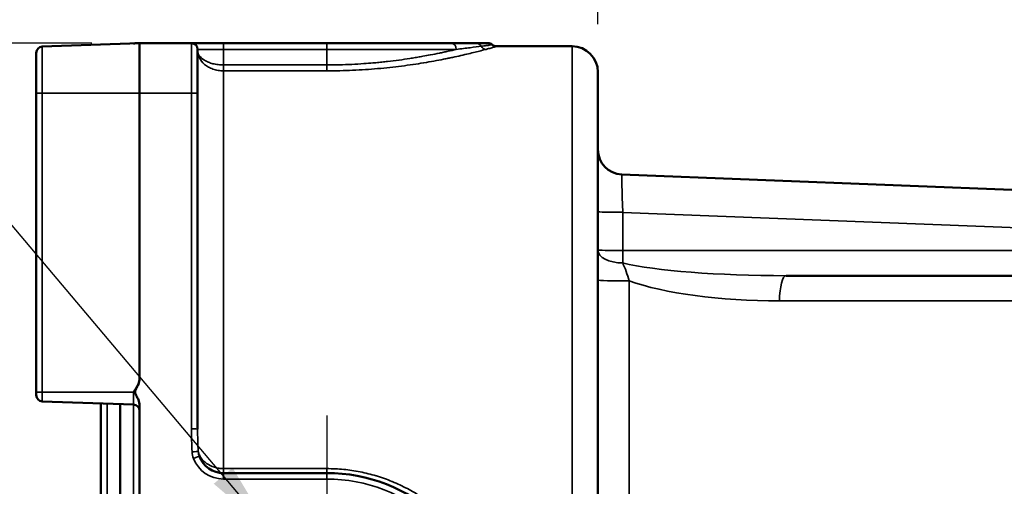
# Model space of a CAD drawing. Units: inches. Extents: x 0.5 to 80.9, y 0.5 to 62.4.
# Drawn here: x 31.8 to 36.6, y 29.2 to 31.5 of the extents above; entities that cross this region are included whole.
import ezdxf

# ---------------------------------------------------------------- set-up
doc = ezdxf.new("R2010")
doc.units = ezdxf.units.IN
doc.header["$LTSCALE"] = 3.703704
doc.header["$MEASUREMENT"] = 0
for name, color, linetype, lineweight in [('Center Mark (ANSI)', 7, 'Continuous', 25), ('Dimension (ANSI)', 7, 'Continuous', 25), ('Symbol (ANSI)', 7, 'Continuous', 25), ('Visible (ANSI)', 7, 'Continuous', 50), ('Visible Narrow (ANSI)', 7, 'Continuous', 35)]:
    doc.layers.add(name, color=color, linetype=linetype, lineweight=lineweight)
doc.styles.add('Note Text (ANSI)', font='tahoma.ttf')
doc.dimstyles.new('Default (ANSI)', dxfattribs={"dimscale": 3.703704, "dimtxt": 0.15, "dimasz": 0.098425, "dimexe": 0.125, "dimexo": 0.0625, "dimgap": 0.031496, "dimtad": 0, "dimtih": 1, "dimtoh": 1, "dimrnd": 1e-08, "dimzin": 4, "dimdsep": 46, "dimtxsty": 'Note Text (ANSI)', "dimcen": 0.09, "dimdle": 0.393701, "dimclrd": 256, "dimclre": 256, "dimclrt": 256, "dimadec": 0, "dimazin": 1, "dimtfac": 1, "dimtofl": 0, "dimtmove": 0, "dimatfit": 3, "dimfxl": 1, "dimtolj": 1, "dimtzin": 4, "dimlwd": -1, "dimlwe": -1, "dimarcsym": 0})
doc.dimstyles.new('Default (ANSI)$7', dxfattribs={"dimscale": 3.703704, "dimtxt": 0.15, "dimasz": 0.098425, "dimexe": 0.125, "dimexo": 0.0625, "dimgap": 0.031496, "dimtad": 0, "dimtih": 1, "dimtoh": 1, "dimrnd": 1e-08, "dimzin": 4, "dimdsep": 46, "dimtxsty": 'Note Text (ANSI)', "dimcen": 0.09, "dimdle": 0.393701, "dimclrd": 256, "dimclre": 256, "dimclrt": 256, "dimadec": 0, "dimazin": 1, "dimtfac": 1, "dimtofl": 0, "dimtmove": 0, "dimatfit": 3, "dimfxl": 1, "dimtolj": 1, "dimtzin": 4, "dimlwd": -1, "dimlwe": -1, "dimarcsym": 0})

# ---------------------------------------------------------------- blocks, each defined once
blk = doc.blocks.new('*D20')
at = {"layer": 'Defpoints', "color": 0, "transparency": 16777216}
for p in [(51.2715, 36.1033), (31.8677, 31.3039), (51.2715, 20.2254)]:
    blk.add_point(p, dxfattribs=at)
at = {"layer": 'Dimension (ANSI)', "transparency": 16777216}
for p, q in [((31.8677, 31.5354), (31.8677, 36.5663)), ((51.2715, 20.4569), (51.2715, 36.5663)), ((32.2323, 36.1033), (40.2515, 36.1033)), ((50.9069, 36.1033), (42.8878, 36.1033))]:
    blk.add_line(p, q, dxfattribs=at)
for points in [[(32.2323, 36.1641), (32.2323, 36.0425), (31.8677, 36.1033)], [(50.9069, 36.1641), (50.9069, 36.0425), (51.2715, 36.1033)]]:
    blk.add_solid(points, dxfattribs=at)
at = {"layer": 'Dimension (ANSI)', "transparency": 16777216, "insert": (41.5696, 36.9353), "char_height": 0.555556, "attachment_point": 2, "style": 'Note Text (ANSI)'}
blk.add_mtext('\\A1; \\fTahoma|b0|i0;\\H0.5556;19.40"\\P[493]', dxfattribs=at)
blk = doc.blocks.new('*D21')
at = {"layer": 'Defpoints', "color": 0, "transparency": 16777216}
for p in [(32.3677, 31.3504), (29.7313, 18.0754), (42.8365, 18.0754)]:
    blk.add_point(p, dxfattribs=at)
at = {"layer": 'Dimension (ANSI)', "transparency": 16777216}
for p, q in [((32.1363, 31.3504), (29.2684, 31.3504)), ((29.7313, 30.9858), (29.7313, 25.6623)), ((29.7313, 18.4399), (29.7313, 23.7635)), ((42.605, 18.0754), (29.2684, 18.0754))]:
    blk.add_line(p, q, dxfattribs=at)
for points in [[(29.6706, 30.9858), (29.7921, 30.9858), (29.7313, 31.3504)], [(29.6706, 18.4399), (29.7921, 18.4399), (29.7313, 18.0754)]]:
    blk.add_solid(points, dxfattribs=at)
at = {"layer": 'Dimension (ANSI)', "transparency": 16777216, "insert": (29.7313, 24.7129), "char_height": 0.555556, "attachment_point": 5, "style": 'Note Text (ANSI)'}
blk.add_mtext('\\A1; \\fTahoma|b0|i0;\\H0.5556;13.28"\\P[337]', dxfattribs=at)
blk = doc.blocks.new('*D22')
at = {"layer": 'Defpoints', "color": 0, "transparency": 16777216}
for p in [(34.586, 33.7861), (31.8677, 31.3039), (34.586, 31.2104)]:
    blk.add_point(p, dxfattribs=at)
at = {"layer": 'Dimension (ANSI)', "transparency": 16777216}
for p, q in [((31.8677, 31.5354), (31.8677, 34.2491)), ((34.586, 31.4419), (34.586, 34.2491)), ((32.2323, 33.7861), (34.2214, 33.7861)), ((34.586, 33.7861), (35.5182, 33.7861))]:
    blk.add_line(p, q, dxfattribs=at)
for points in [[(32.2323, 33.8469), (32.2323, 33.7254), (31.8677, 33.7861)], [(34.2214, 33.8469), (34.2214, 33.7254), (34.586, 33.7861)]]:
    blk.add_solid(points, dxfattribs=at)
at = {"layer": 'Dimension (ANSI)', "transparency": 16777216, "insert": (36.6277, 34.6183), "char_height": 0.555556, "attachment_point": 2, "style": 'Note Text (ANSI)'}
blk.add_mtext('\\A1; \\fTahoma|b0|i0;\\H0.5556;2.72"\\P[69]', dxfattribs=at)

msp = doc.modelspace()

# ---------------------------------------------------------------- linework, layer by layer
at = {"layer": 'Center Mark (ANSI)', "linetype": 'Continuous'}
msp.add_line((33.274, 29.5484), (33.274, 27.4023), dxfattribs=at)
at = {"layer": 'Visible (ANSI)'}
for p, q in [((31.8967, 31.3339), (32.3677, 31.3504)), ((32.3677, 31.3504), (32.6185, 31.3504)), ((32.3677, 31.1091), (32.3677, 31.3504)), ((32.7735, 31.3504), (32.6185, 31.3504)), ((32.6485, 31.1081), (32.6485, 31.3204)), ((32.7735, 31.3504), (33.274, 31.3504)), ((33.8767, 31.3504), (33.274, 31.3504)), ((34.095, 31.3354), (34.461, 31.3354)), ((31.8677, 31.1075), (31.8677, 31.3039)), ((34.586, 25.7404), (34.586, 31.2104)), ((31.8677, 29.6608), (31.8677, 31.1075)), ((32.3677, 31.1091), (32.3677, 29.7281)), ((32.6485, 31.1081), (32.6485, 29.483)), ((34.7013, 30.7153), (39.4177, 30.53)), ((35.4974, 30.2254), (37.9049, 30.2254)), ((31.8677, 29.6468), (31.8677, 29.6608)), ((32.3388, 29.6014), (31.8967, 29.6168)), ((32.1802, 29.6069), (32.1802, 27.3438)), ((32.274, 27.3471), (32.274, 29.6036)), ((32.3677, 28.4754), (32.3677, 29.5968)), ((32.7735, 29.2704), (33.274, 29.2704))]:
    msp.add_line(p, q, dxfattribs=at)
for centre, radius, start, end in [((31.8977, 31.3039), 0.03, 92, 180), ((32.3377, 31.3793), 0.03, 272, 285.0524), ((32.6185, 31.3204), 0.03, 0, 90), ((34.461, 31.2104), 0.125, 0, 90), ((34.706, 30.8353), 0.12, 180, 267.75), ((31.8977, 29.6468), 0.03, 180, 268), ((32.3377, 29.5714), 0.03, 0, 88), ((32.7735, 29.3954), 0.125, 201.0221, 270), ((33.274, 28.4754), 0.795, 47.4888, 90)]:
    msp.add_arc(centre, radius, start, end, dxfattribs=at)
for points, knots in [([(32.3455, 31.3504), (32.3455, 31.3504), (32.347, 31.3504), (32.3506, 31.3504), (32.3526, 31.3504), (32.3568, 31.3504), (32.3596, 31.3504), (32.365, 31.3504), (32.3677, 31.3504), (32.3677, 31.3504)], [-0.5916265, -0.5916265, -0.5916265, -0.5916265, -0.5619719, -0.5619719, -0.5323173, -0.5323173, -0.4926318, -0.4926318, -0.4228986, -0.4228986, -0.4228986, -0.4228986]), ([(33.8767, 31.3504), (33.9006, 31.3504), (33.9228, 31.3504), (33.9431, 31.3504), (33.9633, 31.3504), (33.9815, 31.3504), (33.9973, 31.3504)], [0, 0, 0, 0, 0.5, 0.5, 0.5, 1, 1, 1, 1]), ([(33.9973, 31.3504), (34.007, 31.3504), (34.0153, 31.3504), (34.0225, 31.3504), (34.0297, 31.3504), (34.0357, 31.3504), (34.0406, 31.3504), (34.043, 31.3504), (34.0451, 31.3504), (34.047, 31.3504), (34.0488, 31.3504), (34.0503, 31.3504), (34.0516, 31.3504), (34.0528, 31.3504), (34.0537, 31.3504), (34.0544, 31.3504), (34.055, 31.3504), (34.0553, 31.3504), (34.0553, 31.3504), (34.0553, 31.3504), (34.0553, 31.3504), (34.0553, 31.3504)], [0, 0, 0, 0, 0.125005, 0.125005, 0.125005, 0.25, 0.25, 0.25, 0.3125241, 0.3125241, 0.3125241, 0.375, 0.375, 0.375, 0.4374777, 0.4374777, 0.4374777, 0.5, 0.5, 0.5, 0.5001397, 0.5001397, 0.5001397, 0.5001397]), ([(34.0553, 31.3504), (34.0585, 31.3504), (34.0618, 31.3498), (34.0679, 31.3478), (34.0707, 31.3463), (34.0739, 31.3439), (34.0745, 31.3434), (34.0751, 31.3429)], [0, 0, 0, 0, 0.02459473, 0.02459473, 0.04886273, 0.04886273, 0.05485774, 0.05485774, 0.05485774, 0.05485774]), ([(34.0751, 31.3429), (34.0776, 31.3407), (34.0804, 31.339), (34.0863, 31.3365), (34.0895, 31.3357), (34.0934, 31.3354), (34.0942, 31.3354), (34.095, 31.3354)], [0, 0, 0, 0, 0.02469537, 0.02469537, 0.04896047, 0.04896047, 0.05485097, 0.05485097, 0.05485097, 0.05485097]), ([(32.3677, 29.7281), (32.3677, 29.7195), (32.3653, 29.7096), (32.3568, 29.6884), (32.3471, 29.6741), (32.3388, 29.6624)], [-0.1743943, -0.1743943, -0.1743943, -0.1743943, -0.1094215, -0.1094215, 0, 0, 0, 0]), ([(32.3677, 29.7281), (32.3677, 29.719), (32.365, 29.7084), (32.3596, 29.6951), (32.3568, 29.6894), (32.3526, 29.6814), (32.3506, 29.6777), (32.347, 29.6701), (32.3455, 29.6664), (32.3455, 29.6586), (32.347, 29.6548), (32.3506, 29.6473), (32.3526, 29.6435), (32.3568, 29.6355), (32.3596, 29.6299), (32.365, 29.6166), (32.3677, 29.606), (32.3677, 29.5968)], [-0.7603625, -0.7603625, -0.7603625, -0.7603625, -0.6906292, -0.6906292, -0.6509438, -0.6509438, -0.6212892, -0.6212892, -0.5916346, -0.5916346, -0.5619799, -0.5619799, -0.5323253, -0.5323253, -0.4926399, -0.4926399, -0.4229066, -0.4229066, -0.4229066, -0.4229066])]:
    msp.add_open_spline(points, degree=3, knots=knots, dxfattribs=at)
msp.add_open_spline([(34.0751, 31.3429), (34.0751, 31.3429), (34.0751, 31.3429), (34.0751, 31.3429)], degree=3, dxfattribs=at)
at = {"layer": 'Visible Narrow (ANSI)'}
for p, q in [((31.8967, 31.1085), (31.8967, 31.3339)), ((32.6185, 31.1091), (32.6185, 31.3504)), ((32.7735, 31.3204), (32.6485, 31.3204)), ((32.7735, 31.3204), (32.7735, 31.3504)), ((33.274, 31.3204), (32.7735, 31.3204)), ((32.7735, 31.3204), (32.7735, 31.2451)), ((33.274, 31.3204), (33.274, 31.3504)), ((33.9004, 31.3204), (33.274, 31.3204)), ((33.274, 31.2451), (33.274, 31.3204)), ((34.461, 31.3354), (34.461, 25.6154)), ((32.7735, 31.2451), (33.274, 31.2451)), ((32.7735, 31.2451), (32.7735, 31.2164)), ((33.274, 31.2164), (33.274, 31.2451)), ((33.274, 31.2164), (32.7735, 31.2164)), ((32.7735, 29.2918), (32.7735, 31.2164)), ((32.3677, 31.1091), (31.8967, 31.1085)), ((31.8967, 31.1085), (31.8967, 29.6619)), ((32.6185, 31.1091), (32.3677, 31.1091)), ((32.6185, 29.484), (32.6185, 31.1091)), ((39.4103, 30.3471), (34.706, 30.5319)), ((34.706, 30.5319), (34.706, 30.3471)), ((34.706, 30.3471), (39.4103, 30.3471)), ((34.706, 30.2869), (34.706, 30.3471)), ((34.737, 30.2006), (34.737, 28.4754)), ((37.5687, 30.1036), (35.4651, 30.1036)), ((31.8967, 29.6619), (32.3388, 29.6624)), ((31.8967, 29.6168), (31.8967, 29.6619)), ((32.3388, 29.6624), (32.3388, 29.6014)), ((32.2104, 27.3449), (32.2104, 29.6059)), ((32.3376, 29.6014), (32.3376, 27.3493)), ((32.7735, 29.2918), (33.274, 29.2918)), ((32.7735, 29.2918), (32.7735, 29.2704)), ((32.7735, 29.2704), (32.7735, 29.2414)), ((33.274, 29.2918), (33.274, 29.2704)), ((33.274, 29.2704), (33.274, 29.2414)), ((33.274, 29.2414), (32.7735, 29.2414)), ((33.4557, 29.2493), (33.4557, 29.2493)), ((33.5288, 29.2519), (33.5288, 29.2519))]:
    msp.add_line(p, q, dxfattribs=at)
for centre, radius, start, end in [((32.7735, 29.3964), 0.155, 201.0221, 270), ((33.274, 28.4764), 0.765, 47.4888, 90)]:
    msp.add_arc(centre, radius, start, end, dxfattribs=at)
for centre, major_axis, ratio, start_param, end_param in [((33.8767, 31.3204), (0, 0.03), 0.787925, 4.712389, 6.283185), ((33.9973, 31.3204), (0, 0.03), 0.913227, 5.235988, 6.283185), ((34.0448, 31.3504), (0.0078, -0.029), 0.930079, 4.994242, 6.00253), ((31.8977, 31.1075), (-0.03, 0), 0.034899, 4.747296, 6.283185), ((32.6185, 31.1081), (0.03, 0), 0.034899, 0, 1.570796), ((34.706, 30.527), (-0.0047, 0.1883), 0.000653, 4.738507, 6.283143), ((34.706, 30.5351), (-0.12, 0), 0.026177, 0, 1.570796), ((34.706, 30.3502), (-0.12, 0), 0.026177, 0, 1.570796), ((34.706, 30.3478), (-0.12, 0), 0.507519, 0, 1.570796), ((35.5227, 30.3504), (-0.9334, -0.0034), 0.133874, 0.504705, 1.543199), ((35.4974, 30.1004), (0, 0.125), 0.258819, 0, 1.544616), ((34.706, 30.2038), (-0.12, 0), 0.0271, 0, 1.832504), ((35.4904, 30.3536), (-0.9334, -0.0073), 0.267737, 0.629373, 1.5416), ((31.8977, 29.6608), (-0.03, 0), 0.034899, 4.747296, 6.283185), ((32.6185, 29.483), (0.03, 0), 0.034899, 0, 1.570796), ((32.6218, 29.3721), (0.03, 0.0017), 0.034843, 0.197492, 1.568815), ((32.9131, 29.4005), (0.2908, 0.0335), 0.599571, 3.10691, 3.294944), ((32.6288, 29.3398), (0.028, 0.0108), 0.032579, 0, 1.558277)]:
    msp.add_ellipse(centre, major_axis=major_axis, ratio=ratio, start_param=start_param, end_param=end_param, dxfattribs=at)
for points, knots in [([(32.7735, 31.2164), (32.7646, 31.2164), (32.756, 31.2171), (32.7389, 31.22), (32.7306, 31.2222), (32.715, 31.2277), (32.7076, 31.2311), (32.694, 31.2388), (32.6878, 31.2431), (32.6711, 31.2573), (32.6627, 31.2681), (32.6542, 31.2852), (32.652, 31.2911), (32.6492, 31.303), (32.6485, 31.3091), (32.6485, 31.3151)], [0, 0, 0, 0, 0.125, 0.125, 0.25, 0.25, 0.375, 0.375, 0.5, 0.5, 0.75, 0.75, 0.875, 0.875, 1, 1, 1, 1]), ([(32.7735, 31.2451), (32.7646, 31.2451), (32.7559, 31.2456), (32.7389, 31.2477), (32.7306, 31.2492), (32.715, 31.2532), (32.7076, 31.2556), (32.694, 31.261), (32.6878, 31.2641), (32.6711, 31.2741), (32.6627, 31.2818), (32.6542, 31.2939), (32.6521, 31.2981), (32.6492, 31.3065), (32.6485, 31.3108), (32.6485, 31.3151)], [0, 0, 0, 0, 0.125, 0.125, 0.25, 0.25, 0.375, 0.375, 0.5, 0.5, 0.75, 0.75, 0.875, 0.875, 1, 1, 1, 1]), ([(34.0448, 31.3205), (34.0374, 31.3186), (34.0291, 31.3164), (34.0202, 31.3141), (34.0113, 31.3118), (34.0018, 31.3094), (33.9917, 31.3069), (33.9916, 31.3069), (33.9915, 31.3068), (33.9914, 31.3068), (33.9711, 31.3018), (33.9482, 31.2963), (33.9229, 31.2906), (33.9227, 31.2905), (33.9225, 31.2905), (33.9223, 31.2904), (33.9097, 31.2876), (33.8966, 31.2847), (33.8828, 31.2818), (33.8825, 31.2817), (33.8822, 31.2817), (33.882, 31.2816), (33.8752, 31.2802), (33.8683, 31.2788), (33.8613, 31.2773), (33.854, 31.2758), (33.8466, 31.2743), (33.8391, 31.2728), (33.8388, 31.2728), (33.8385, 31.2727), (33.8382, 31.2727), (33.8235, 31.2697), (33.8083, 31.2669), (33.7926, 31.264), (33.7766, 31.2611), (33.7602, 31.2582), (33.7433, 31.2554), (33.7429, 31.2554), (33.7426, 31.2553), (33.7422, 31.2553), (33.7256, 31.2525), (33.7086, 31.2498), (33.6911, 31.2473), (33.6907, 31.2472), (33.6903, 31.2472), (33.69, 31.2471), (33.6724, 31.2445), (33.6543, 31.242), (33.636, 31.2397), (33.6357, 31.2396), (33.6353, 31.2396), (33.635, 31.2395), (33.6166, 31.2372), (33.598, 31.235), (33.5792, 31.233), (33.56, 31.2309), (33.5406, 31.229), (33.5209, 31.2272), (33.5206, 31.2272), (33.5203, 31.2272), (33.52, 31.2272), (33.5006, 31.2255), (33.4809, 31.2239), (33.461, 31.2226), (33.4408, 31.2213), (33.4203, 31.2201), (33.3995, 31.2192), (33.3994, 31.2192), (33.3992, 31.2192), (33.399, 31.2192), (33.3784, 31.2182), (33.3577, 31.2175), (33.3369, 31.2171), (33.316, 31.2166), (33.295, 31.2164), (33.274, 31.2164)], [0, 0, 0, 0, 0.0625, 0.0625, 0.0625, 0.124405, 0.124405, 0.124405, 0.125, 0.125, 0.125, 0.248967, 0.248967, 0.248967, 0.25, 0.25, 0.25, 0.311336, 0.311336, 0.311336, 0.3125, 0.3125, 0.3125, 0.342524, 0.342524, 0.342524, 0.373734, 0.373734, 0.373734, 0.375, 0.375, 0.375, 0.436178, 0.436178, 0.436178, 0.498669, 0.498669, 0.498669, 0.5, 0.5, 0.5, 0.561208, 0.561208, 0.561208, 0.5625, 0.5625, 0.5625, 0.623803, 0.623803, 0.623803, 0.625, 0.625, 0.625, 0.686445, 0.686445, 0.686445, 0.749101, 0.749101, 0.749101, 0.75, 0.75, 0.75, 0.811814, 0.811814, 0.811814, 0.874498, 0.874498, 0.874498, 0.875, 0.875, 0.875, 0.937211, 0.937211, 0.937211, 1, 1, 1, 1]), ([(33.274, 31.2451), (33.2944, 31.2451), (33.3146, 31.2454), (33.3347, 31.2458), (33.3549, 31.2463), (33.375, 31.247), (33.395, 31.248), (33.4147, 31.2489), (33.4342, 31.25), (33.4536, 31.2514), (33.4538, 31.2514), (33.454, 31.2514), (33.4542, 31.2514), (33.4687, 31.2524), (33.4831, 31.2536), (33.4974, 31.2548), (33.5022, 31.2552), (33.5071, 31.2557), (33.5119, 31.2561), (33.5215, 31.257), (33.5311, 31.2579), (33.5407, 31.2589), (33.5499, 31.2599), (33.5591, 31.2609), (33.5681, 31.2619), (33.5867, 31.264), (33.605, 31.2663), (33.6229, 31.2687), (33.6232, 31.2687), (33.6235, 31.2688), (33.6238, 31.2688), (33.6415, 31.2712), (33.6589, 31.2737), (33.6759, 31.2763), (33.6847, 31.2777), (33.6934, 31.2791), (33.702, 31.2805), (33.7102, 31.2818), (33.7182, 31.2832), (33.7262, 31.2846), (33.7306, 31.2853), (33.7349, 31.2861), (33.7392, 31.2869), (33.751, 31.289), (33.7625, 31.2911), (33.7738, 31.2933), (33.7742, 31.2933), (33.7747, 31.2934), (33.7751, 31.2935), (33.7902, 31.2964), (33.8046, 31.2993), (33.8186, 31.3022), (33.8258, 31.3037), (33.8329, 31.3052), (33.84, 31.3067), (33.847, 31.3082), (33.8539, 31.3097), (33.8606, 31.3112), (33.8741, 31.3142), (33.887, 31.3172), (33.8993, 31.3201), (33.8997, 31.3202), (33.9, 31.3203), (33.9004, 31.3204)], [0, 0, 0, 0, 0.083427, 0.083427, 0.083427, 0.167275, 0.167275, 0.167275, 0.25, 0.25, 0.25, 0.250788, 0.250788, 0.250788, 0.3125, 0.3125, 0.3125, 0.333335, 0.333335, 0.333335, 0.375, 0.375, 0.375, 0.415399, 0.415399, 0.415399, 0.498483, 0.498483, 0.498483, 0.5, 0.5, 0.5, 0.582315, 0.582315, 0.582315, 0.625, 0.625, 0.625, 0.665393, 0.665393, 0.665393, 0.6875, 0.6875, 0.6875, 0.747547, 0.747547, 0.747547, 0.75, 0.75, 0.75, 0.830442, 0.830442, 0.830442, 0.872236, 0.872236, 0.872236, 0.914106, 0.914106, 0.914106, 0.997602, 0.997602, 0.997602, 1, 1, 1, 1]), ([(34.0211, 31.3354), (34.0058, 31.3334), (33.988, 31.3311), (33.9475, 31.326), (33.925, 31.3233), (33.9004, 31.3204)], [0, 0, 0, 0, 0.5, 0.5, 1, 1, 1, 1]), ([(34.0751, 31.3429), (34.0751, 31.3429), (34.0751, 31.3429), (34.0751, 31.3429), (34.0751, 31.3429), (34.074, 31.3427), (34.0718, 31.3424), (34.0696, 31.3421), (34.0663, 31.3416), (34.0618, 31.3409), (34.0596, 31.3406), (34.0571, 31.3403), (34.0542, 31.3399), (34.0514, 31.3395), (34.0483, 31.339), (34.0449, 31.3386), (34.0382, 31.3376), (34.0303, 31.3366), (34.0211, 31.3354)], [0.4996962, 0.4996962, 0.4996962, 0.4996962, 0.5, 0.5, 0.5, 0.625, 0.625, 0.625, 0.75, 0.75, 0.75, 0.8126865, 0.8126865, 0.8126865, 0.8754824, 0.8754824, 0.8754824, 1, 1, 1, 1]), ([(34.095, 31.3354), (34.095, 31.3354), (34.095, 31.3354), (34.095, 31.3354), (34.095, 31.3354), (34.094, 31.3351), (34.0921, 31.3344), (34.0921, 31.3344), (34.0921, 31.3344), (34.0921, 31.3344), (34.0901, 31.3338), (34.0872, 31.3328), (34.0832, 31.3316), (34.0812, 31.3309), (34.0789, 31.3302), (34.0763, 31.3294), (34.0737, 31.3287), (34.0709, 31.3278), (34.0677, 31.3269), (34.0677, 31.3269), (34.0676, 31.3269), (34.0676, 31.3269), (34.0613, 31.325), (34.0537, 31.3229), (34.0448, 31.3205)], [0.4999766, 0.4999766, 0.4999766, 0.4999766, 0.5, 0.5, 0.5, 0.6241809, 0.6241809, 0.6241809, 0.625, 0.625, 0.625, 0.75, 0.75, 0.75, 0.8128914, 0.8128914, 0.8128914, 0.875, 0.875, 0.875, 0.8757393, 0.8757393, 0.8757393, 1, 1, 1, 1]), ([(34.706, 30.2869), (34.7122, 30.2739), (34.7178, 30.2602), (34.7282, 30.2314), (34.7329, 30.2164), (34.737, 30.2006)], [0, 0, 0, 0, 0.5, 0.5, 1, 1, 1, 1]), ([(32.7735, 29.2918), (32.7659, 29.2918), (32.7584, 29.2924), (32.751, 29.2935), (32.7437, 29.2946), (32.7364, 29.2963), (32.7294, 29.2984), (32.7156, 29.3027), (32.7029, 29.309), (32.6922, 29.3166), (32.6868, 29.3204), (32.6818, 29.3246), (32.6774, 29.329), (32.6729, 29.3334), (32.669, 29.3381), (32.6656, 29.3429), (32.6622, 29.3478), (32.6592, 29.3528), (32.6568, 29.358), (32.6544, 29.3632), (32.6525, 29.3685), (32.6512, 29.3739)], [0, 0, 0, 0, 0.125, 0.125, 0.125, 0.25, 0.25, 0.25, 0.5, 0.5, 0.5, 0.625, 0.625, 0.625, 0.75, 0.75, 0.75, 0.875, 0.875, 0.875, 1, 1, 1, 1]), ([(33.274, 29.2918), (33.3014, 29.2918), (33.3285, 29.2905), (33.3555, 29.2878), (33.3821, 29.2852), (33.4085, 29.2813), (33.4347, 29.2762), (33.435, 29.2761), (33.4352, 29.2761), (33.4355, 29.276), (33.4616, 29.2709), (33.4874, 29.2645), (33.513, 29.2568), (33.5134, 29.2567), (33.5138, 29.2566), (33.5142, 29.2564), (33.5271, 29.2525), (33.5401, 29.2483), (33.5529, 29.2437), (33.5652, 29.2394), (33.5774, 29.2347), (33.5894, 29.2298), (33.5898, 29.2296), (33.5903, 29.2294), (33.5908, 29.2292), (33.6157, 29.2189), (33.64, 29.2075), (33.6637, 29.195), (33.6867, 29.1828), (33.7091, 29.1695), (33.731, 29.1551), (33.7315, 29.1547), (33.7321, 29.1544), (33.7327, 29.154), (33.7432, 29.147), (33.7537, 29.1397), (33.764, 29.1322), (33.7646, 29.1318), (33.7651, 29.1314), (33.7657, 29.1309), (33.776, 29.1234), (33.7861, 29.1156), (33.796, 29.1076), (33.7966, 29.1071), (33.7971, 29.1067), (33.7977, 29.1062), (33.818, 29.0897), (33.8373, 29.0724), (33.8558, 29.0542), (33.8563, 29.0537), (33.8568, 29.0532), (33.8573, 29.0527), (33.8762, 29.034), (33.8942, 29.0144), (33.9112, 28.9939), (33.9197, 28.9837), (33.928, 28.9732), (33.936, 28.9625), (33.9436, 28.9524), (33.951, 28.9421), (33.9582, 28.9316), (33.9586, 28.931), (33.959, 28.9304), (33.9594, 28.9298), (33.9665, 28.9193), (33.9734, 28.9085), (33.9801, 28.8976), (33.9804, 28.897), (33.9808, 28.8965), (33.9811, 28.8959), (33.9878, 28.885), (33.9941, 28.8739), (34.0002, 28.8628), (34.0005, 28.8622), (34.0008, 28.8617), (34.0011, 28.8611), (34.0135, 28.8381), (34.0248, 28.8146), (34.035, 28.7906), (34.0352, 28.7901), (34.0354, 28.7896), (34.0356, 28.7892), (34.0458, 28.765), (34.0548, 28.7404), (34.0626, 28.7152), (34.0627, 28.7148), (34.0628, 28.7144), (34.063, 28.7139), (34.0668, 28.7015), (34.0704, 28.689), (34.0736, 28.6763), (34.0737, 28.6759), (34.0738, 28.6755), (34.0739, 28.6751), (34.0772, 28.6624), (34.0801, 28.6495), (34.0827, 28.6366), (34.0828, 28.6363), (34.0829, 28.6359), (34.0829, 28.6356), (34.0883, 28.6092), (34.0923, 28.5828), (34.0949, 28.5562), (34.0976, 28.5296), (34.099, 28.503), (34.099, 28.4763), (34.099, 28.4628), (34.0987, 28.4494), (34.098, 28.4359), (34.0974, 28.4224), (34.0964, 28.4089), (34.095, 28.3953), (34.0937, 28.3819), (34.092, 28.3686), (34.09, 28.3553), (34.088, 28.342), (34.0857, 28.3288), (34.0831, 28.3157), (34.083, 28.3155), (34.083, 28.3153), (34.0829, 28.3151), (34.0777, 28.289), (34.0711, 28.2634), (34.0634, 28.2381), (34.0555, 28.2126), (34.0464, 28.1874), (34.036, 28.1626), (34.0359, 28.1622), (34.0357, 28.1618), (34.0355, 28.1613), (34.0305, 28.1494), (34.0251, 28.1375), (34.0195, 28.1257), (34.0193, 28.1253), (34.0191, 28.1248), (34.0188, 28.1244), (34.0132, 28.1127), (34.0074, 28.1012), (34.0012, 28.0899), (34.001, 28.0894), (34.0007, 28.0889), (34.0005, 28.0885), (33.9879, 28.0654), (33.9744, 28.0432), (33.9598, 28.0216), (33.9595, 28.0211), (33.9591, 28.0206), (33.9588, 28.02), (33.9442, 27.9985), (33.9286, 27.9777), (33.9119, 27.9577), (33.9115, 27.9571), (33.9111, 27.9566), (33.9106, 27.9561), (33.9025, 27.9464), (33.8941, 27.9368), (33.8855, 27.9273), (33.8764, 27.9174), (33.8671, 27.9077), (33.8575, 27.8983), (33.8571, 27.8978), (33.8566, 27.8973), (33.8561, 27.8968), (33.8375, 27.8785), (33.8181, 27.8611), (33.798, 27.8448), (33.7773, 27.828), (33.7559, 27.8122), (33.7336, 27.7974), (33.7331, 27.797), (33.7325, 27.7967), (33.732, 27.7963), (33.7214, 27.7893), (33.7106, 27.7825), (33.6996, 27.776), (33.6881, 27.7691), (33.6763, 27.7625), (33.6643, 27.7561), (33.6638, 27.7558), (33.6633, 27.7556), (33.6628, 27.7553), (33.6513, 27.7492), (33.6397, 27.7434), (33.6281, 27.738), (33.6158, 27.7322), (33.6035, 27.7268), (33.5911, 27.7217), (33.5906, 27.7215), (33.5902, 27.7213), (33.5897, 27.7211), (33.5653, 27.7111), (33.5405, 27.7023), (33.5153, 27.6946), (33.4895, 27.6868), (33.4634, 27.6803), (33.4368, 27.675), (33.4365, 27.6749), (33.4362, 27.6749), (33.436, 27.6748), (33.4096, 27.6696), (33.3828, 27.6656), (33.3559, 27.663), (33.3557, 27.663), (33.3556, 27.6629), (33.3554, 27.6629), (33.3284, 27.6603), (33.3012, 27.6589), (33.274, 27.6589)], [0, 0, 0, 0, 0.031418, 0.031418, 0.031418, 0.0625, 0.0625, 0.0625, 0.062825, 0.062825, 0.062825, 0.09375, 0.09375, 0.09375, 0.094228, 0.094228, 0.094228, 0.109924, 0.109924, 0.109924, 0.125, 0.125, 0.125, 0.125603, 0.125603, 0.125603, 0.156956, 0.156956, 0.156956, 0.1875, 0.1875, 0.1875, 0.188293, 0.188293, 0.188293, 0.203125, 0.203125, 0.203125, 0.203957, 0.203957, 0.203957, 0.21875, 0.21875, 0.21875, 0.219599, 0.219599, 0.219599, 0.25, 0.25, 0.25, 0.250851, 0.250851, 0.250851, 0.2821, 0.2821, 0.2821, 0.297721, 0.297721, 0.297721, 0.3125, 0.3125, 0.3125, 0.313331, 0.313331, 0.313331, 0.328125, 0.328125, 0.328125, 0.328912, 0.328912, 0.328912, 0.34375, 0.34375, 0.34375, 0.344481, 0.344481, 0.344481, 0.375, 0.375, 0.375, 0.375623, 0.375623, 0.375623, 0.40625, 0.40625, 0.40625, 0.406773, 0.406773, 0.406773, 0.421875, 0.421875, 0.421875, 0.422351, 0.422351, 0.422351, 0.4375, 0.4375, 0.4375, 0.437891, 0.437891, 0.437891, 0.46897, 0.46897, 0.46897, 0.5, 0.5, 0.5, 0.515619, 0.515619, 0.515619, 0.53125, 0.53125, 0.53125, 0.5467, 0.5467, 0.5467, 0.562235, 0.562235, 0.562235, 0.5625, 0.5625, 0.5625, 0.593326, 0.593326, 0.593326, 0.624469, 0.624469, 0.624469, 0.625, 0.625, 0.625, 0.640041, 0.640041, 0.640041, 0.640625, 0.640625, 0.640625, 0.655607, 0.655607, 0.655607, 0.65625, 0.65625, 0.65625, 0.686769, 0.686769, 0.686769, 0.6875, 0.6875, 0.6875, 0.717969, 0.717969, 0.717969, 0.71875, 0.71875, 0.71875, 0.73358, 0.73358, 0.73358, 0.749201, 0.749201, 0.749201, 0.75, 0.75, 0.75, 0.780467, 0.780467, 0.780467, 0.811745, 0.811745, 0.811745, 0.8125, 0.8125, 0.8125, 0.827405, 0.827405, 0.827405, 0.843063, 0.843063, 0.843063, 0.84375, 0.84375, 0.84375, 0.85873, 0.85873, 0.85873, 0.874417, 0.874417, 0.874417, 0.875, 0.875, 0.875, 0.905779, 0.905779, 0.905779, 0.937175, 0.937175, 0.937175, 0.9375, 0.9375, 0.9375, 0.968582, 0.968582, 0.968582, 0.96875, 0.96875, 0.96875, 1, 1, 1, 1])]:
    msp.add_open_spline(points, degree=3, knots=knots, dxfattribs=at)
for points in [[(32.6218, 29.3731), (32.6197, 29.4101), (32.6185, 29.447), (32.6185, 29.484)], [(32.6485, 29.483), (32.6485, 29.4466), (32.6495, 29.4103), (32.6512, 29.3739)], [(32.6512, 29.3739), (32.652, 29.3659), (32.6539, 29.3581), (32.6568, 29.3505)]]:
    msp.add_open_spline(points, degree=3, dxfattribs=at)

# ---------------------------------------------------------------- dimensions: what is measured, and where the dimension line sits
at = {"layer": 'Dimension (ANSI)'}
for base, p1, p2, angle, text, override, picture, middle in [((51.2715, 36.1033), (31.8677, 31.3039), (51.2715, 20.2254), 180, ' \\fTahoma|b0|i0;\\H0.5556;<>"\\X[493]', {"dimgap": 0.031496, "dimtih": 0, "dimtoh": 0, "dimdec": 2, "dimpost": '\\X', "dimtol": 0, "dimlim": 0, "dimtp": 0, "dimtm": 0, "dimtdec": 2, "dimatfit": 1, "dimtvp": -0.25}, '*D20', (41.5696, 36.1033)), ((34.586, 33.7861), (31.8677, 31.3039), (34.586, 31.2104), 180, ' \\fTahoma|b0|i0;\\H0.5556;<>"\\X[69]', {"dimgap": 0.031496, "dimtih": 0, "dimtoh": 0, "dimdec": 2, "dimpost": '\\X', "dimtol": 0, "dimlim": 0, "dimtp": 0, "dimtm": 0, "dimtdec": 2, "dimatfit": 2, "dimtvp": -0.25}, '*D22', (36.6277, 33.7861)), ((29.73134451, 18.07537337), (32.36773362, 31.35037344), (42.83648362, 18.07537337), 90, ' \\fTahoma|b0|i0;\\H0.5556;<>"\\X[337]', {"dimgap": 0.031496, "dimdec": 2, "dimpost": '\\X', "dimtol": 0, "dimlim": 0, "dimtp": 0, "dimtm": 0, "dimtdec": 2, "dimatfit": 1}, '*D21', (29.73134451, 24.7128734))]:
    dim = msp.add_linear_dim(base=base, p1=p1, p2=p2, angle=angle, text=text, dimstyle='Default (ANSI)', override=override, dxfattribs=at)
    dim.commit()
    dim.dimension.update_dxf_attribs({"geometry": picture, "text_midpoint": middle, "dimtype": 160})

# ---------------------------------------------------------------- leaders
at = {"layer": 'Symbol (ANSI)', "annotation_type": 0, "has_hookline": 1, "hookline_direction": 1, "text_width": 6.8383}
msp.add_leader([(33.0078, 28.9788), (28.8769, 33.8625), (28.5124, 33.8625)], dimstyle='Default (ANSI)$7', override={"dimtad": 0}, dxfattribs=at)

doc.saveas('drawing.dxf')
